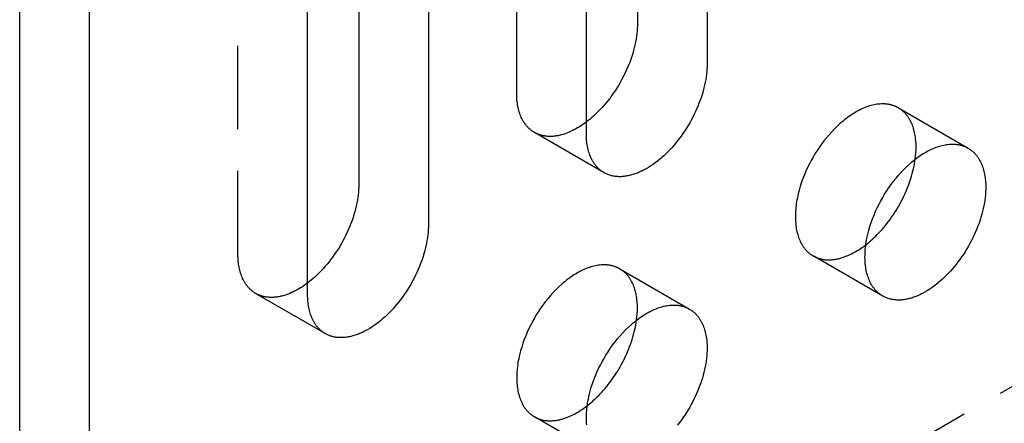
# Model space of a CAD drawing. Units: millimetres. Extents: x 1195 to 1728, y -223 to -103.
# Drawn here: x 1615 to 1645, y -205 to -193 of the extents above; entities that cross this region are included whole.
import ezdxf

# ---------------------------------------------------------------- set-up
doc = ezdxf.new("R2010")
doc.units = ezdxf.units.MM
doc.header["$LTSCALE"] = 0.2
doc.linetypes.add('STRICHLINIE', pattern=[19.05, 12.7, -6.35])
doc.layers.add('GIP_Hidden', color=8, linetype='STRICHLINIE')
doc.layers.add('GIP_Visible', color=7, linetype='Continuous')

# ---------------------------------------------------------------- blocks, each defined once
blk = doc.blocks.new('VECO-A-L3-85-120_LL_Iso')
at = {"layer": 'GIP_Hidden'}
for points in [[(84.853, 50.215), (0, 1.225)], [(15.135, 27.599), (15.135, 39.683)], [(6.647, 22.699), (6.647, 34.783)], [(15.673, 26.409), (15.658, 26.418), (15.642, 26.428), (15.627, 26.437), (15.612, 26.448), (15.597, 26.458), (15.583, 26.469), (15.568, 26.48), (15.554, 26.492), (15.54, 26.504), (15.526, 26.516), (15.512, 26.528), (15.499, 26.541), (15.485, 26.555), (15.472, 26.568), (15.459, 26.582), (15.447, 26.596), (15.434, 26.611), (15.422, 26.626), (15.41, 26.641), (15.398, 26.657), (15.386, 26.673), (15.375, 26.689), (15.364, 26.705), (15.353, 26.722), (15.342, 26.739), (15.332, 26.757), (15.322, 26.774), (15.312, 26.792), (15.293, 26.829), (15.275, 26.868), (15.258, 26.907), (15.242, 26.947), (15.227, 26.988), (15.213, 27.031), (15.201, 27.074), (15.189, 27.118), (15.179, 27.163), (15.169, 27.209), (15.161, 27.256), (15.154, 27.303), (15.148, 27.351), (15.143, 27.399), (15.14, 27.449), (15.137, 27.498), (15.135, 27.549), (15.135, 27.599)], [(26.759, 27.156), (26.744, 27.165), (26.729, 27.172), (26.714, 27.18), (26.699, 27.188), (26.684, 27.195), (26.668, 27.202), (26.652, 27.208), (26.636, 27.215), (26.62, 27.221), (26.604, 27.227), (26.587, 27.232), (26.57, 27.237), (26.553, 27.242), (26.536, 27.247), (26.518, 27.251), (26.5, 27.255), (26.482, 27.259), (26.464, 27.262), (26.446, 27.266), (26.427, 27.268), (26.408, 27.271), (26.389, 27.273), (26.37, 27.275), (26.351, 27.276), (26.331, 27.277), (26.311, 27.278), (26.291, 27.278), (26.271, 27.278), (26.23, 27.277), (26.189, 27.275), (26.146, 27.271), (26.104, 27.265), (26.06, 27.258), (26.016, 27.25), (25.972, 27.239), (25.927, 27.228), (25.881, 27.215), (25.835, 27.2), (25.789, 27.184), (25.742, 27.166), (25.695, 27.147), (25.648, 27.126), (25.601, 27.103), (25.554, 27.08), (25.506, 27.054), (25.459, 27.028), (25.411, 26.999), (25.363, 26.97), (25.316, 26.939), (25.269, 26.907), (25.222, 26.873), (25.175, 26.838), (25.128, 26.802), (25.082, 26.765), (25.036, 26.727), (24.99, 26.687), (24.901, 26.606), (24.813, 26.52), (24.728, 26.431), (24.646, 26.34), (24.566, 26.246), (24.49, 26.15), (24.417, 26.052), (24.347, 25.954), (24.281, 25.855), (24.218, 25.755), (24.159, 25.655), (24.102, 25.554), (24.047, 25.45), (23.994, 25.343), (23.944, 25.233), (23.896, 25.121), (23.851, 25.007), (23.809, 24.891), (23.771, 24.774), (23.737, 24.656), (23.707, 24.537), (23.681, 24.419), (23.669, 24.36), (23.659, 24.301), (23.65, 24.242), (23.642, 24.184), (23.635, 24.126), (23.63, 24.068), (23.626, 24.011), (23.622, 23.955), (23.621, 23.899), (23.62, 23.843), (23.621, 23.789), (23.622, 23.735), (23.626, 23.682), (23.63, 23.63), (23.635, 23.578), (23.642, 23.528), (23.65, 23.479), (23.659, 23.431), (23.669, 23.384), (23.681, 23.338), (23.693, 23.293), (23.707, 23.249), (23.721, 23.207), (23.737, 23.166), (23.754, 23.126), (23.771, 23.087), (23.79, 23.05), (23.809, 23.014), (23.819, 22.997), (23.83, 22.98), (23.84, 22.963), (23.851, 22.946), (23.862, 22.93), (23.873, 22.915), (23.884, 22.899), (23.896, 22.884), (23.908, 22.869), (23.919, 22.855), (23.931, 22.841), (23.944, 22.827), (23.956, 22.814), (23.969, 22.801), (23.981, 22.788), (23.994, 22.776), (24.007, 22.764), (24.02, 22.752), (24.034, 22.741), (24.047, 22.73), (24.06, 22.719), (24.074, 22.708), (24.088, 22.698), (24.102, 22.689), (24.116, 22.679), (24.13, 22.67), (24.144, 22.661), (24.159, 22.653)], [(27.297, 25.966), (27.296, 26.017), (27.295, 26.067), (27.292, 26.117), (27.288, 26.166), (27.284, 26.214), (27.278, 26.262), (27.271, 26.31), (27.262, 26.356), (27.253, 26.402), (27.243, 26.447), (27.231, 26.491), (27.218, 26.535), (27.205, 26.577), (27.19, 26.618), (27.174, 26.659), (27.157, 26.698), (27.139, 26.736), (27.12, 26.773), (27.11, 26.791), (27.1, 26.809), (27.09, 26.826), (27.079, 26.843), (27.068, 26.86), (27.057, 26.877), (27.045, 26.893), (27.034, 26.909), (27.022, 26.924), (27.01, 26.939), (26.998, 26.954), (26.985, 26.969), (26.972, 26.983), (26.96, 26.997), (26.946, 27.011), (26.933, 27.024), (26.92, 27.037), (26.906, 27.049), (26.892, 27.062), (26.878, 27.074), (26.863, 27.085), (26.849, 27.096), (26.834, 27.107), (26.819, 27.118), (26.804, 27.128), (26.789, 27.138), (26.774, 27.147), (26.759, 27.156)], [(26.759, 27.156), (28.88, 25.932)], [(17.259, 26.729), (17.206, 26.689), (17.152, 26.651), (17.098, 26.615), (17.044, 26.58), (16.989, 26.547), (16.934, 26.516), (16.879, 26.486), (16.824, 26.459), (16.77, 26.433), (16.715, 26.41), (16.66, 26.388), (16.606, 26.368), (16.552, 26.351), (16.498, 26.335), (16.471, 26.329), (16.445, 26.322), (16.419, 26.316), (16.392, 26.311), (16.366, 26.306), (16.34, 26.302), (16.315, 26.298), (16.289, 26.295), (16.264, 26.293), (16.239, 26.29), (16.214, 26.289), (16.189, 26.288), (16.164, 26.287), (16.14, 26.287), (16.116, 26.288), (16.092, 26.289), (16.069, 26.29), (16.045, 26.292), (16.022, 26.295), (15.999, 26.298), (15.977, 26.301), (15.954, 26.305), (15.932, 26.31), (15.911, 26.315), (15.889, 26.32), (15.868, 26.326), (15.847, 26.332), (15.827, 26.339), (15.806, 26.346), (15.786, 26.354), (15.767, 26.362), (15.747, 26.371), (15.728, 26.38), (15.71, 26.389), (15.691, 26.399), (15.673, 26.409)], [(17.795, 25.184), (15.673, 26.409)], [(27.271, 25.594), (27.282, 25.691), (27.291, 25.785), (27.295, 25.877), (27.297, 25.922), (27.297, 25.966)], [(24.159, 22.653), (24.177, 22.643), (24.195, 22.633), (24.214, 22.623), (24.234, 22.614), (24.253, 22.606), (24.273, 22.598), (24.294, 22.59), (24.314, 22.582), (24.335, 22.576), (24.356, 22.569), (24.378, 22.563), (24.4, 22.558), (24.422, 22.553), (24.444, 22.549), (24.467, 22.545), (24.49, 22.541), (24.513, 22.538), (24.536, 22.536), (24.56, 22.534), (24.584, 22.532), (24.608, 22.532), (24.633, 22.531), (24.658, 22.531), (24.683, 22.532), (24.708, 22.533), (24.733, 22.535), (24.759, 22.538), (24.784, 22.54), (24.81, 22.544), (24.837, 22.548), (24.863, 22.552), (24.889, 22.557), (24.916, 22.563), (24.943, 22.569), (24.97, 22.576), (24.997, 22.583), (25.051, 22.599), (25.106, 22.618), (25.161, 22.638), (25.217, 22.661), (25.273, 22.685), (25.328, 22.712), (25.384, 22.741), (25.44, 22.771), (25.495, 22.803), (25.551, 22.838), (25.606, 22.873), (25.66, 22.911), (25.714, 22.95), (25.768, 22.991)], [(7.185, 21.508), (7.17, 21.518), (7.154, 21.527), (7.139, 21.537), (7.124, 21.547), (7.11, 21.558), (7.095, 21.568), (7.08, 21.58), (7.066, 21.591), (7.052, 21.603), (7.038, 21.615), (7.024, 21.628), (7.011, 21.641), (6.997, 21.654), (6.984, 21.668), (6.971, 21.682), (6.959, 21.696), (6.946, 21.71), (6.934, 21.725), (6.922, 21.741), (6.91, 21.756), (6.898, 21.772), (6.887, 21.788), (6.876, 21.805), (6.865, 21.822), (6.854, 21.839), (6.844, 21.856), (6.834, 21.874), (6.824, 21.892), (6.805, 21.929), (6.787, 21.967), (6.77, 22.006), (6.754, 22.047), (6.739, 22.088), (6.725, 22.13), (6.713, 22.173), (6.701, 22.218), (6.691, 22.263), (6.681, 22.308), (6.673, 22.355), (6.666, 22.402), (6.66, 22.45), (6.655, 22.499), (6.652, 22.548), (6.649, 22.598), (6.647, 22.648), (6.647, 22.699)], [(26.28, 21.428), (24.159, 22.653)], [(18.273, 22.257), (18.259, 22.266), (18.244, 22.273), (18.229, 22.281), (18.214, 22.289), (18.199, 22.296), (18.183, 22.303), (18.167, 22.309), (18.151, 22.316), (18.135, 22.322), (18.118, 22.328), (18.102, 22.333), (18.085, 22.338), (18.068, 22.343), (18.05, 22.348), (18.033, 22.352), (18.015, 22.356), (17.997, 22.36), (17.979, 22.363), (17.96, 22.367), (17.942, 22.369), (17.923, 22.372), (17.904, 22.374), (17.885, 22.376), (17.865, 22.377), (17.846, 22.378), (17.826, 22.379), (17.806, 22.379), (17.786, 22.379), (17.745, 22.378), (17.703, 22.376), (17.661, 22.372), (17.618, 22.366), (17.575, 22.359), (17.531, 22.351), (17.486, 22.34), (17.441, 22.329), (17.396, 22.316), (17.35, 22.301), (17.304, 22.285), (17.257, 22.267), (17.21, 22.248), (17.163, 22.227), (17.116, 22.205), (17.068, 22.181), (17.021, 22.155), (16.973, 22.129), (16.926, 22.1), (16.878, 22.071), (16.831, 22.04), (16.783, 22.008), (16.736, 21.974), (16.689, 21.939), (16.643, 21.903), (16.597, 21.866), (16.551, 21.828), (16.505, 21.788), (16.416, 21.707), (16.328, 21.621), (16.243, 21.532), (16.161, 21.441), (16.081, 21.347), (16.005, 21.251), (15.931, 21.153), (15.862, 21.055), (15.795, 20.956), (15.732, 20.856), (15.673, 20.756), (15.617, 20.655), (15.562, 20.551), (15.509, 20.444), (15.458, 20.334), (15.411, 20.222), (15.366, 20.108), (15.324, 19.992), (15.286, 19.875), (15.252, 19.757), (15.221, 19.638), (15.195, 19.52), (15.184, 19.461), (15.174, 19.402), (15.165, 19.343), (15.157, 19.285), (15.15, 19.227), (15.145, 19.169), (15.14, 19.112), (15.137, 19.056), (15.135, 19), (15.135, 18.944), (15.135, 18.89), (15.137, 18.836), (15.14, 18.783), (15.145, 18.731), (15.15, 18.679), (15.157, 18.629), (15.165, 18.58), (15.174, 18.532), (15.184, 18.485), (15.195, 18.439), (15.208, 18.394), (15.221, 18.35), (15.236, 18.308), (15.252, 18.267), (15.268, 18.227), (15.286, 18.188), (15.305, 18.151), (15.324, 18.115), (15.334, 18.098), (15.344, 18.081), (15.355, 18.064), (15.366, 18.047), (15.377, 18.031), (15.388, 18.016), (15.399, 18), (15.411, 17.985), (15.422, 17.97), (15.434, 17.956), (15.446, 17.942), (15.458, 17.928), (15.471, 17.915), (15.483, 17.902), (15.496, 17.889), (15.509, 17.877), (15.522, 17.865), (15.535, 17.853), (15.548, 17.842), (15.562, 17.831), (15.575, 17.82), (15.589, 17.81), (15.603, 17.799), (15.617, 17.79), (15.631, 17.78), (15.645, 17.771), (15.659, 17.762), (15.673, 17.754)], [(18.812, 21.067), (18.811, 21.118), (18.81, 21.168), (18.807, 21.218), (18.803, 21.267), (18.798, 21.315), (18.792, 21.363), (18.785, 21.411), (18.777, 21.457), (18.768, 21.503), (18.757, 21.548), (18.746, 21.592), (18.733, 21.636), (18.719, 21.678), (18.705, 21.719), (18.689, 21.76), (18.672, 21.799), (18.654, 21.837), (18.635, 21.874), (18.625, 21.892), (18.615, 21.91), (18.604, 21.927), (18.594, 21.944), (18.583, 21.961), (18.572, 21.978), (18.56, 21.994), (18.549, 22.01), (18.537, 22.025), (18.525, 22.04), (18.512, 22.055), (18.5, 22.07), (18.487, 22.084), (18.474, 22.098), (18.461, 22.112), (18.448, 22.125), (18.434, 22.138), (18.421, 22.15), (18.407, 22.163), (18.392, 22.175), (18.378, 22.186), (18.364, 22.197), (18.349, 22.208), (18.334, 22.219), (18.319, 22.229), (18.304, 22.239), (18.289, 22.248), (18.273, 22.257)], [(18.273, 22.257), (20.395, 21.033)], [(8.77, 21.827), (8.717, 21.788), (8.663, 21.75), (8.609, 21.713), (8.555, 21.679), (8.5, 21.646), (8.445, 21.615), (8.39, 21.585), (8.335, 21.558), (8.28, 21.532), (8.226, 21.509), (8.171, 21.487), (8.117, 21.468), (8.063, 21.45), (8.009, 21.435), (7.983, 21.428), (7.956, 21.422), (7.93, 21.416), (7.904, 21.41), (7.878, 21.406), (7.852, 21.401), (7.826, 21.398), (7.801, 21.395), (7.775, 21.392), (7.75, 21.39), (7.725, 21.388), (7.7, 21.387), (7.676, 21.387), (7.652, 21.387), (7.628, 21.387), (7.604, 21.388), (7.58, 21.39), (7.557, 21.392), (7.534, 21.394), (7.511, 21.397), (7.488, 21.401), (7.466, 21.405), (7.444, 21.409), (7.422, 21.414), (7.401, 21.42), (7.38, 21.426), (7.359, 21.432), (7.339, 21.439), (7.318, 21.446), (7.298, 21.454), (7.279, 21.462), (7.259, 21.47), (7.24, 21.479), (7.222, 21.488), (7.203, 21.498), (7.185, 21.508)], [(9.307, 20.284), (7.185, 21.508)], [(18.786, 20.699), (18.797, 20.795), (18.805, 20.888), (18.81, 20.979), (18.811, 21.023), (18.812, 21.067)], [(15.673, 17.754), (15.692, 17.744), (15.71, 17.734), (15.729, 17.724), (15.749, 17.715), (15.768, 17.707), (15.788, 17.698), (15.809, 17.691), (15.829, 17.683), (15.85, 17.676), (15.872, 17.67), (15.893, 17.664), (15.915, 17.659), (15.937, 17.654), (15.96, 17.649), (15.982, 17.645), (16.005, 17.642), (16.029, 17.639), (16.052, 17.637), (16.076, 17.635), (16.1, 17.633), (16.124, 17.633), (16.149, 17.632), (16.174, 17.632), (16.199, 17.633), (16.224, 17.635), (16.249, 17.636), (16.275, 17.639), (16.301, 17.642), (16.327, 17.645), (16.353, 17.649), (16.38, 17.654), (16.406, 17.659), (16.433, 17.665), (16.46, 17.671), (16.487, 17.678), (16.514, 17.685), (16.569, 17.701), (16.624, 17.72), (16.679, 17.74), (16.735, 17.763), (16.79, 17.788), (16.846, 17.815), (16.902, 17.843), (16.958, 17.874), (17.014, 17.907), (17.069, 17.941), (17.124, 17.977), (17.179, 18.015), (17.233, 18.054), (17.287, 18.095)], [(17.795, 16.529), (15.673, 17.754)]]:
    blk.add_lwpolyline(points, dxfattribs=at)
at = {"layer": 'GIP_Visible'}
for points in [[(0, 1.225), (0, 70.627)], [(2.121, 0), (2.121, 69.402)], [(18.812, 41.454), (18.812, 29.722)], [(20.933, 40.581), (20.933, 28.497)], [(17.256, 26.374), (17.256, 38.459)], [(10.324, 36.554), (10.324, 24.821)], [(12.445, 35.681), (12.445, 23.597)], [(8.768, 21.474), (8.768, 33.558)], [(18.812, 29.722), (18.811, 29.647), (18.807, 29.571), (18.801, 29.492), (18.793, 29.412), (18.783, 29.33), (18.77, 29.246), (18.754, 29.161), (18.736, 29.075), (18.715, 28.988), (18.692, 28.9), (18.667, 28.811), (18.638, 28.722), (18.608, 28.633), (18.575, 28.543), (18.539, 28.453), (18.502, 28.364), (18.462, 28.275), (18.42, 28.186), (18.376, 28.099), (18.33, 28.012), (18.283, 27.927), (18.233, 27.842), (18.183, 27.76), (18.13, 27.679), (18.077, 27.6), (18.022, 27.522), (17.966, 27.447), (17.91, 27.374), (17.852, 27.303), (17.794, 27.235), (17.736, 27.169), (17.677, 27.105), (17.628, 27.054), (17.577, 27.004), (17.526, 26.955), (17.474, 26.907), (17.422, 26.861), (17.368, 26.815), (17.314, 26.771), (17.259, 26.729)], [(20.933, 28.497), (20.932, 28.423), (20.928, 28.346), (20.923, 28.267), (20.915, 28.187), (20.904, 28.105), (20.891, 28.021), (20.875, 27.937), (20.857, 27.851), (20.837, 27.763), (20.814, 27.675), (20.788, 27.587), (20.76, 27.497), (20.729, 27.408), (20.696, 27.318), (20.661, 27.228), (20.623, 27.139), (20.583, 27.05), (20.541, 26.961), (20.498, 26.874), (20.452, 26.787), (20.404, 26.702), (20.355, 26.618), (20.304, 26.535), (20.252, 26.454), (20.198, 26.375), (20.143, 26.298), (20.087, 26.222), (20.031, 26.149), (19.973, 26.079), (19.915, 26.01), (19.857, 25.944), (19.798, 25.881), (19.738, 25.819), (19.677, 25.759), (19.615, 25.7), (19.551, 25.643), (19.487, 25.588), (19.421, 25.535), (19.354, 25.484), (19.287, 25.435), (19.219, 25.389), (19.15, 25.346), (19.081, 25.305), (19.012, 25.267), (18.977, 25.25), (18.943, 25.232), (18.908, 25.216), (18.873, 25.201), (18.839, 25.186), (18.804, 25.172), (18.77, 25.159), (18.736, 25.147), (18.702, 25.135), (18.668, 25.125), (18.634, 25.115), (18.6, 25.106), (18.567, 25.098), (18.534, 25.09), (18.501, 25.084), (18.468, 25.078), (18.436, 25.074), (18.403, 25.07), (18.372, 25.067), (18.34, 25.064), (18.309, 25.063), (18.278, 25.062), (18.247, 25.063), (18.217, 25.064), (18.188, 25.066), (18.158, 25.068), (18.129, 25.072), (18.101, 25.076), (18.073, 25.081), (18.045, 25.087), (18.018, 25.093), (17.991, 25.101), (17.965, 25.109), (17.939, 25.118), (17.914, 25.127), (17.889, 25.137), (17.865, 25.148), (17.841, 25.159), (17.817, 25.171), (17.795, 25.184)], [(17.795, 25.184), (17.779, 25.193), (17.764, 25.203), (17.749, 25.213), (17.734, 25.223), (17.719, 25.233), (17.704, 25.244), (17.69, 25.255), (17.675, 25.267), (17.661, 25.279), (17.647, 25.291), (17.634, 25.304), (17.62, 25.317), (17.607, 25.33), (17.594, 25.343), (17.581, 25.357), (17.568, 25.372), (17.555, 25.386), (17.543, 25.401), (17.531, 25.416), (17.519, 25.432), (17.508, 25.448), (17.496, 25.464), (17.485, 25.481), (17.474, 25.497), (17.464, 25.514), (17.453, 25.532), (17.443, 25.55), (17.433, 25.568), (17.414, 25.605), (17.396, 25.643), (17.379, 25.682), (17.363, 25.722), (17.348, 25.764), (17.335, 25.806), (17.322, 25.849), (17.31, 25.893), (17.3, 25.938), (17.291, 25.984), (17.283, 26.031), (17.275, 26.078), (17.269, 26.126), (17.265, 26.175), (17.261, 26.224), (17.258, 26.274), (17.257, 26.324), (17.256, 26.374)], [(26.28, 21.428), (26.266, 21.437), (26.251, 21.445), (26.237, 21.455), (26.223, 21.464), (26.209, 21.474), (26.195, 21.484), (26.182, 21.494), (26.168, 21.505), (26.155, 21.516), (26.142, 21.527), (26.128, 21.539), (26.115, 21.551), (26.103, 21.563), (26.09, 21.576), (26.077, 21.589), (26.065, 21.602), (26.053, 21.616), (26.041, 21.63), (26.029, 21.645), (26.017, 21.659), (26.006, 21.674), (25.994, 21.69), (25.983, 21.706), (25.972, 21.722), (25.962, 21.738), (25.951, 21.755), (25.941, 21.772), (25.931, 21.789), (25.911, 21.825), (25.893, 21.863), (25.875, 21.901), (25.858, 21.941), (25.843, 21.982), (25.828, 22.025), (25.814, 22.068), (25.802, 22.113), (25.791, 22.159), (25.78, 22.206), (25.771, 22.254), (25.763, 22.303), (25.757, 22.354), (25.751, 22.405), (25.747, 22.457), (25.744, 22.51), (25.742, 22.564), (25.741, 22.618), (25.742, 22.674), (25.744, 22.73), (25.747, 22.786), (25.751, 22.843), (25.757, 22.901), (25.763, 22.959), (25.771, 23.017), (25.78, 23.076), (25.791, 23.135), (25.802, 23.194), (25.828, 23.312), (25.858, 23.431), (25.893, 23.549), (25.931, 23.666), (25.972, 23.782), (26.017, 23.896), (26.065, 24.008), (26.115, 24.118), (26.168, 24.225), (26.223, 24.329), (26.28, 24.43), (26.339, 24.53), (26.402, 24.63), (26.468, 24.729), (26.538, 24.828), (26.611, 24.925), (26.688, 25.021), (26.767, 25.115), (26.85, 25.207), (26.935, 25.295), (27.022, 25.381), (27.112, 25.463), (27.157, 25.502), (27.203, 25.54), (27.249, 25.577), (27.296, 25.613), (27.343, 25.648), (27.39, 25.682), (27.437, 25.714), (27.485, 25.745), (27.532, 25.775), (27.58, 25.803), (27.627, 25.83), (27.675, 25.855), (27.722, 25.879), (27.77, 25.901), (27.817, 25.922), (27.864, 25.941), (27.91, 25.959), (27.957, 25.975), (28.002, 25.99), (28.048, 26.003), (28.093, 26.015), (28.138, 26.025), (28.182, 26.033), (28.225, 26.04), (28.268, 26.046), (28.31, 26.05), (28.352, 26.052), (28.392, 26.053), (28.413, 26.053), (28.433, 26.053), (28.452, 26.052), (28.472, 26.051), (28.491, 26.05), (28.511, 26.048), (28.53, 26.046), (28.548, 26.044), (28.567, 26.041), (28.585, 26.038), (28.604, 26.034), (28.622, 26.031), (28.639, 26.027), (28.657, 26.022), (28.674, 26.018), (28.691, 26.013), (28.708, 26.007), (28.725, 26.002), (28.741, 25.996), (28.758, 25.99), (28.774, 25.984), (28.79, 25.977), (28.805, 25.97), (28.821, 25.963), (28.836, 25.955), (28.851, 25.948), (28.865, 25.94), (28.88, 25.932)], [(28.88, 25.932), (28.895, 25.922), (28.911, 25.913), (28.926, 25.903), (28.941, 25.893), (28.956, 25.882), (28.97, 25.872), (28.985, 25.86), (28.999, 25.849), (29.013, 25.837), (29.027, 25.825), (29.041, 25.812), (29.054, 25.799), (29.068, 25.786), (29.081, 25.772), (29.094, 25.758), (29.107, 25.744), (29.119, 25.73), (29.131, 25.715), (29.143, 25.699), (29.155, 25.684), (29.167, 25.668), (29.178, 25.652), (29.189, 25.635), (29.2, 25.618), (29.211, 25.601), (29.221, 25.584), (29.231, 25.566), (29.241, 25.548), (29.26, 25.511), (29.278, 25.473), (29.295, 25.434), (29.311, 25.393), (29.326, 25.352), (29.34, 25.31), (29.352, 25.267), (29.364, 25.222), (29.374, 25.177), (29.384, 25.132), (29.392, 25.085), (29.399, 25.038), (29.405, 24.99), (29.41, 24.941), (29.414, 24.892), (29.416, 24.842), (29.418, 24.792), (29.418, 24.741)], [(25.768, 22.991), (25.82, 23.032), (25.871, 23.074), (25.921, 23.117), (25.971, 23.162), (26.02, 23.207), (26.068, 23.254), (26.116, 23.301), (26.162, 23.35), (26.212, 23.404), (26.262, 23.459), (26.312, 23.517), (26.361, 23.576), (26.409, 23.637), (26.458, 23.699), (26.505, 23.763), (26.552, 23.829), (26.598, 23.896), (26.643, 23.964), (26.687, 24.034), (26.73, 24.105), (26.771, 24.177), (26.812, 24.249), (26.851, 24.323), (26.889, 24.397), (26.926, 24.472), (26.961, 24.548), (26.994, 24.624), (27.026, 24.7), (27.056, 24.776), (27.085, 24.853), (27.111, 24.929), (27.136, 25.005), (27.159, 25.081), (27.181, 25.157), (27.2, 25.231), (27.218, 25.306), (27.234, 25.379), (27.248, 25.452), (27.26, 25.524), (27.271, 25.594)], [(10.324, 24.821), (10.323, 24.747), (10.319, 24.67), (10.313, 24.592), (10.305, 24.511), (10.295, 24.429), (10.282, 24.346), (10.266, 24.261), (10.248, 24.175), (10.227, 24.088), (10.204, 24), (10.179, 23.911), (10.15, 23.822), (10.12, 23.732), (10.087, 23.642), (10.052, 23.553), (10.014, 23.463), (9.974, 23.374), (9.932, 23.286), (9.888, 23.198), (9.842, 23.111), (9.795, 23.026), (9.745, 22.942), (9.695, 22.859), (9.642, 22.778), (9.589, 22.699), (9.534, 22.622), (9.478, 22.547), (9.422, 22.474), (9.364, 22.403), (9.306, 22.334), (9.248, 22.268), (9.189, 22.205), (9.139, 22.154), (9.089, 22.104), (9.038, 22.054), (8.986, 22.006), (8.933, 21.959), (8.879, 21.914), (8.825, 21.87), (8.77, 21.827)], [(29.418, 24.741), (29.417, 24.667), (29.414, 24.59), (29.408, 24.511), (29.4, 24.431), (29.389, 24.349), (29.376, 24.266), (29.361, 24.181), (29.343, 24.095), (29.322, 24.008), (29.299, 23.92), (29.273, 23.831), (29.245, 23.742), (29.214, 23.652), (29.181, 23.562), (29.146, 23.473), (29.108, 23.383), (29.069, 23.294), (29.027, 23.206), (28.983, 23.118), (28.937, 23.031), (28.889, 22.946), (28.84, 22.862), (28.789, 22.779), (28.737, 22.698), (28.683, 22.619), (28.629, 22.542), (28.573, 22.467), (28.516, 22.394), (28.459, 22.323), (28.401, 22.254), (28.342, 22.188), (28.283, 22.125), (28.224, 22.063), (28.163, 22.003), (28.1, 21.944), (28.037, 21.887), (27.972, 21.832), (27.906, 21.779), (27.839, 21.728), (27.772, 21.68), (27.704, 21.634), (27.635, 21.59), (27.566, 21.549), (27.497, 21.511), (27.463, 21.494), (27.428, 21.477), (27.393, 21.46), (27.359, 21.445), (27.324, 21.43), (27.29, 21.416), (27.255, 21.403), (27.221, 21.391), (27.187, 21.379), (27.153, 21.369), (27.119, 21.359), (27.086, 21.35), (27.052, 21.342), (27.019, 21.334), (26.986, 21.328), (26.953, 21.322), (26.921, 21.318), (26.889, 21.314), (26.857, 21.311), (26.825, 21.308), (26.794, 21.307), (26.763, 21.306), (26.733, 21.307), (26.703, 21.308), (26.673, 21.31), (26.644, 21.312), (26.615, 21.316), (26.586, 21.32), (26.558, 21.325), (26.53, 21.331), (26.503, 21.338), (26.476, 21.345), (26.45, 21.353), (26.424, 21.362), (26.399, 21.371), (26.374, 21.381), (26.35, 21.392), (26.326, 21.403), (26.303, 21.416), (26.28, 21.428)], [(12.445, 23.597), (12.444, 23.522), (12.441, 23.445), (12.435, 23.367), (12.427, 23.286), (12.416, 23.204), (12.403, 23.121), (12.387, 23.036), (12.369, 22.95), (12.349, 22.863), (12.326, 22.775), (12.3, 22.686), (12.272, 22.597), (12.241, 22.507), (12.208, 22.418), (12.173, 22.328), (12.135, 22.238), (12.095, 22.149), (12.054, 22.061), (12.01, 21.973), (11.964, 21.887), (11.916, 21.801), (11.867, 21.717), (11.816, 21.635), (11.764, 21.554), (11.71, 21.474), (11.655, 21.397), (11.6, 21.322), (11.543, 21.249), (11.486, 21.178), (11.427, 21.11), (11.369, 21.044), (11.31, 20.98), (11.25, 20.919), (11.189, 20.858), (11.127, 20.8), (11.063, 20.743), (10.999, 20.688), (10.933, 20.634), (10.866, 20.584), (10.799, 20.535), (10.731, 20.489), (10.662, 20.445), (10.593, 20.405), (10.524, 20.367), (10.489, 20.349), (10.455, 20.332), (10.42, 20.316), (10.386, 20.3), (10.351, 20.285), (10.317, 20.272), (10.282, 20.258), (10.248, 20.246), (10.214, 20.235), (10.18, 20.224), (10.146, 20.214), (10.112, 20.205), (10.079, 20.197), (10.046, 20.19), (10.013, 20.183), (9.98, 20.178), (9.948, 20.173), (9.916, 20.169), (9.884, 20.166), (9.852, 20.164), (9.821, 20.162), (9.79, 20.162), (9.76, 20.162), (9.729, 20.163), (9.7, 20.165), (9.67, 20.168), (9.641, 20.171), (9.613, 20.176), (9.585, 20.181), (9.557, 20.186), (9.53, 20.193), (9.503, 20.2), (9.477, 20.208), (9.451, 20.217), (9.426, 20.226), (9.401, 20.237), (9.377, 20.247), (9.353, 20.259), (9.329, 20.271), (9.307, 20.284)], [(9.307, 20.284), (9.291, 20.293), (9.276, 20.302), (9.261, 20.312), (9.246, 20.322), (9.231, 20.333), (9.216, 20.344), (9.202, 20.355), (9.187, 20.366), (9.173, 20.378), (9.159, 20.391), (9.146, 20.403), (9.132, 20.416), (9.119, 20.429), (9.106, 20.443), (9.093, 20.457), (9.08, 20.471), (9.067, 20.486), (9.055, 20.501), (9.043, 20.516), (9.031, 20.531), (9.02, 20.547), (9.008, 20.563), (8.997, 20.58), (8.986, 20.597), (8.976, 20.614), (8.965, 20.631), (8.955, 20.649), (8.945, 20.667), (8.926, 20.704), (8.908, 20.742), (8.891, 20.781), (8.875, 20.822), (8.86, 20.863), (8.847, 20.905), (8.834, 20.949), (8.822, 20.993), (8.812, 21.038), (8.803, 21.084), (8.795, 21.13), (8.788, 21.178), (8.782, 21.226), (8.777, 21.274), (8.773, 21.323), (8.77, 21.373), (8.769, 21.423), (8.768, 21.474)], [(17.266, 17.506), (17.262, 17.558), (17.259, 17.611), (17.257, 17.665), (17.256, 17.72), (17.257, 17.775), (17.259, 17.831), (17.262, 17.887), (17.266, 17.944), (17.271, 18.002), (17.278, 18.06), (17.286, 18.118), (17.295, 18.177), (17.305, 18.236), (17.317, 18.295), (17.343, 18.413), (17.373, 18.532), (17.407, 18.65), (17.445, 18.767), (17.487, 18.883), (17.532, 18.997), (17.58, 19.109), (17.63, 19.219), (17.683, 19.326), (17.738, 19.43), (17.795, 19.532), (17.854, 19.631), (17.917, 19.731), (17.983, 19.83), (18.053, 19.929), (18.126, 20.026), (18.202, 20.122), (18.282, 20.216), (18.364, 20.308), (18.449, 20.396), (18.537, 20.482), (18.626, 20.564), (18.672, 20.603), (18.718, 20.641), (18.764, 20.678), (18.811, 20.715), (18.858, 20.749), (18.905, 20.783), (18.952, 20.815), (18.999, 20.846), (19.047, 20.876), (19.095, 20.904), (19.142, 20.931), (19.19, 20.956), (19.237, 20.98), (19.284, 21.002), (19.332, 21.023), (19.378, 21.042), (19.425, 21.06), (19.471, 21.076), (19.517, 21.091), (19.563, 21.104), (19.608, 21.116), (19.652, 21.126), (19.696, 21.134), (19.74, 21.141), (19.783, 21.147), (19.825, 21.151), (19.866, 21.153), (19.907, 21.154), (19.927, 21.154), (19.947, 21.154), (19.967, 21.153), (19.987, 21.152), (20.006, 21.151), (20.025, 21.149), (20.044, 21.147), (20.063, 21.145), (20.082, 21.142), (20.1, 21.139), (20.118, 21.135), (20.136, 21.132), (20.154, 21.128), (20.172, 21.123), (20.189, 21.119), (20.206, 21.114), (20.223, 21.108), (20.24, 21.103), (20.256, 21.097), (20.272, 21.091), (20.289, 21.085), (20.304, 21.078), (20.32, 21.071), (20.335, 21.064), (20.35, 21.056), (20.365, 21.049), (20.38, 21.041), (20.395, 21.033)], [(20.395, 21.033), (20.41, 21.023), (20.425, 21.014), (20.44, 21.004), (20.455, 20.994), (20.47, 20.983), (20.485, 20.973), (20.499, 20.961), (20.514, 20.95), (20.528, 20.938), (20.542, 20.926), (20.556, 20.913), (20.569, 20.9), (20.582, 20.887), (20.596, 20.873), (20.609, 20.859), (20.621, 20.845), (20.634, 20.831), (20.646, 20.816), (20.658, 20.8), (20.67, 20.785), (20.682, 20.769), (20.693, 20.753), (20.704, 20.736), (20.715, 20.719), (20.726, 20.702), (20.736, 20.685), (20.746, 20.667), (20.756, 20.649), (20.775, 20.612), (20.793, 20.574), (20.81, 20.535), (20.826, 20.495), (20.841, 20.453), (20.854, 20.411), (20.867, 20.368), (20.879, 20.323), (20.889, 20.278), (20.898, 20.233), (20.907, 20.186), (20.914, 20.139), (20.92, 20.091), (20.924, 20.042), (20.928, 19.993), (20.931, 19.943), (20.932, 19.893), (20.933, 19.842)], [(17.287, 18.095), (17.338, 18.136), (17.389, 18.178), (17.439, 18.221), (17.488, 18.265), (17.536, 18.31), (17.584, 18.356), (17.631, 18.403), (17.677, 18.451), (17.727, 18.505), (17.777, 18.56), (17.827, 18.618), (17.876, 18.677), (17.925, 18.738), (17.973, 18.801), (18.02, 18.865), (18.067, 18.931), (18.113, 18.998), (18.158, 19.066), (18.202, 19.136), (18.245, 19.207), (18.287, 19.279), (18.328, 19.352), (18.367, 19.426), (18.405, 19.5), (18.441, 19.575), (18.476, 19.651), (18.51, 19.727), (18.542, 19.803), (18.572, 19.88), (18.6, 19.956), (18.627, 20.033), (18.652, 20.109), (18.675, 20.185), (18.696, 20.261), (18.716, 20.336), (18.734, 20.41), (18.749, 20.484), (18.763, 20.556), (18.776, 20.628), (18.786, 20.699)], [(20.933, 19.842), (20.932, 19.768), (20.928, 19.691), (20.923, 19.612), (20.915, 19.532), (20.904, 19.45), (20.891, 19.367), (20.875, 19.282), (20.857, 19.196), (20.837, 19.109), (20.814, 19.021), (20.788, 18.932), (20.76, 18.843), (20.729, 18.753), (20.696, 18.663), (20.661, 18.574), (20.623, 18.484), (20.583, 18.395), (20.541, 18.307), (20.498, 18.219), (20.452, 18.132), (20.404, 18.047), (20.355, 17.963), (20.304, 17.88), (20.252, 17.799), (20.198, 17.72), (20.143, 17.643), (20.087, 17.568), (20.031, 17.495)]]:
    blk.add_lwpolyline(points, dxfattribs=at)

msp = doc.modelspace()

# ---------------------------------------------------------------- block references
msp.add_blockref('VECO-A-L3-85-120_LL_Iso', (1614.903, -222.798))

doc.saveas('drawing.dxf')
